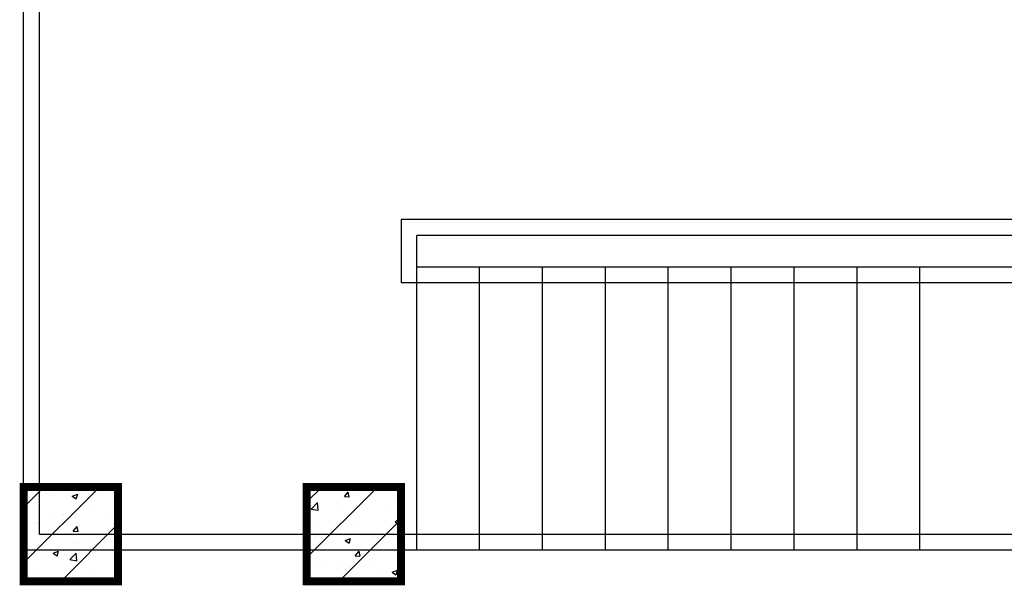
# Model space of a CAD drawing. Units: inches. Extents: x 2 to 1890157, y 2 to 2427008.
# Drawn here: x 1833229 to 1836360, y 2323394 to 2325192 of the extents above; entities that cross this region are included whole.
import ezdxf

# ---------------------------------------------------------------- set-up
doc = ezdxf.new("R2010")
doc.units = ezdxf.units.IN
doc.header["$LTSCALE"] = 10
doc.header["$MEASUREMENT"] = 0
doc.layers.get('0').update_dxf_attribs({"linetype": 'CONTINUOUS'})
for name, color, linetype in [('COLU', 7, 'CONTINUOUS'), ('DIM', 7, 'CONTINUOUS'), ('HATCH', 8, 'CONTINUOUS'), ('WALL', 40, 'CONTINUOUS'), ('WALL1', 2, 'CONTINUOUS'), ('栏杆', 6, 'FENCELINE1')]:
    doc.layers.add(name, color=color, linetype=linetype)
doc.linetypes.add('FENCELINE1', pattern='A,6.35,-2.54,[133,ltypeshp.shx,S=2.54,R=0,X=-2.54,Y=0],-2.54,25.4', length=36.83)

# ---------------------------------------------------------------- blocks, each defined once
blk = doc.blocks.new('*X40')
at = {"color": 0}
for p, q in [((2526603.6, 3324710.2), (2526828.9, 3324935.5)), ((2526603.6, 3324887), (2526652.1, 3324935.5)), ((2526898.6, 3324934.1), (2526898.6, 3324934.1)), ((2526723.5, 3324905.3), (2526735.5, 3324919.6)), ((2526723.5, 3324905.3), (2526738.4, 3324903.9)), ((2526738.5, 3324903.6), (2526735.6, 3324919.3)), ((2526752.8, 3324909.1), (2526752.8, 3324909.1)), ((2526607, 3324884.1), (2526607, 3324884.1)), ((2526618.3, 3324865.5), (2526637.7, 3324885.8)), ((2526618.3, 3324865.5), (2526640.5, 3324862.1)), ((2526640.6, 3324861.8), (2526637.8, 3324885.5)), ((2526760.6, 3324877.2), (2526760.6, 3324877.2)), ((2526869.3, 3324879.1), (2526869.3, 3324879.1)), ((2526890.4, 3324895.9), (2526890.4, 3324895.9)), ((2526902.8, 3324889.6), (2526903.6, 3324890.5)), ((2526902.8, 3324889.6), (2526903.6, 3324889.5)), ((2526616.7, 3324845.9), (2526616.7, 3324845.9)), ((2526634.3, 3324861.2), (2526634.3, 3324861.2)), ((2526711.4, 3324858.3), (2526711.4, 3324858.3)), ((2526885.1, 3324824.1), (2526903.6, 3324843.4)), ((2526628.2, 3324814.1), (2526628.2, 3324814.1)), ((2526705.6, 3324635.5), (2526903.6, 3324833.4)), ((2526761.6, 3324808.4), (2526761.6, 3324808.4)), ((2526885.1, 3324824.1), (2526903.6, 3324821.3)), ((2526887.4, 3324812.7), (2526887.4, 3324812.7)), ((2526895.1, 3324802.8), (2526895.1, 3324802.8)), ((2526631.3, 3324778), (2526631.3, 3324778)), ((2526680.9, 3324780.5), (2526680.9, 3324780.5)), ((2526725.9, 3324765.4), (2526743.4, 3324772.1)), ((2526738.5, 3324756.7), (2526743.5, 3324771.8)), ((2526757.5, 3324794), (2526757.5, 3324794)), ((2526803.5, 3324780.5), (2526803.5, 3324780.5)), ((2526814.3, 3324774.9), (2526814.3, 3324774.9)), ((2526866.1, 3324788.8), (2526866.1, 3324788.8)), ((2526888.3, 3324784.9), (2526888.3, 3324784.9)), ((2526645.6, 3324759.7), (2526645.6, 3324759.7)), ((2526725.9, 3324765.4), (2526738.4, 3324757)), ((2526742.5, 3324759.9), (2526742.5, 3324759.9)), ((2526754.5, 3324710.8), (2526754.5, 3324710.8)), ((2526758.1, 3324717.2), (2526770.2, 3324731.6)), ((2526758.1, 3324717.2), (2526773.1, 3324715.9)), ((2526773.2, 3324715.6), (2526770.3, 3324731.3)), ((2526884.3, 3324729.5), (2526884.3, 3324729.5)), ((2526628.2, 3324694.8), (2526628.2, 3324694.8)), ((2526656.6, 3324680), (2526656.6, 3324680)), ((2526711.9, 3324681.4), (2526711.9, 3324681.4)), ((2526737.7, 3324681.9), (2526737.7, 3324681.9)), ((2526800.3, 3324690.2), (2526800.3, 3324690.2)), ((2526802.4, 3324705), (2526802.4, 3324705)), ((2526895, 3324702.6), (2526895, 3324702.6)), ((2526845.4, 3324675.7), (2526845.4, 3324675.7)), ((2526875.2, 3324664.7), (2526892.7, 3324671.4)), ((2526875.2, 3324664.7), (2526887.6, 3324656.3)), ((2526881.3, 3324646.3), (2526881.3, 3324646.3)), ((2526882.4, 3324635.5), (2526903.6, 3324656.6)), ((2526887.7, 3324656), (2526892.7, 3324671.1))]:
    blk.add_line(p, q, dxfattribs=at)
blk = doc.blocks.new('*X41')
at = {"color": 0}
for p, q in [((2525703.6, 3324694.1), (2525945, 3324935.5)), ((2525703.6, 3324870.8), (2525768.2, 3324935.5)), ((2525897.4, 3324931.1), (2525897.4, 3324931.1)), ((2525722.7, 3324901.3), (2525722.7, 3324901.3)), ((2525740.2, 3324910.4), (2525740.2, 3324910.4)), ((2525743.1, 3324905.3), (2525743.1, 3324905.3)), ((2525802.8, 3324918.6), (2525802.8, 3324918.6)), ((2525858.1, 3324906.1), (2525875.7, 3324912.8)), ((2525858.1, 3324906.1), (2525870.6, 3324897.7)), ((2525868.5, 3324926.3), (2525868.5, 3324926.3)), ((2525870.7, 3324897.4), (2525875.7, 3324912.5)), ((2525871.4, 3324922.9), (2525871.4, 3324922.9)), ((2525928.4, 3324871.4), (2525928.4, 3324871.4)), ((2525782.6, 3324846.4), (2525782.6, 3324846.4)), ((2525827.4, 3324847.9), (2525827.4, 3324847.9)), ((2525868.4, 3324839.7), (2525868.4, 3324839.7)), ((2525960.9, 3324842.3), (2525960.9, 3324842.3)), ((2525989.6, 3324853.3), (2525989.6, 3324853.3)), ((2525994.6, 3324855.7), (2525994.6, 3324855.7)), ((2525737, 3324820), (2525737, 3324820)), ((2525740, 3324822.1), (2525740, 3324822.1)), ((2525746.7, 3324820), (2525746.7, 3324820)), ((2525821.8, 3324635.5), (2526003.6, 3324817.3)), ((2525831.7, 3324832.5), (2525831.7, 3324832.5)), ((2525861.6, 3324795.6), (2525873.6, 3324810)), ((2525876.6, 3324794), (2525873.7, 3324809.7)), ((2525880.2, 3324814.3), (2525880.2, 3324814.3)), ((2525861.6, 3324795.6), (2525876.5, 3324794.3)), ((2525991.6, 3324772.5), (2525991.6, 3324772.5)), ((2525865.3, 3324756.5), (2525865.3, 3324756.5)), ((2525878, 3324758.9), (2525878, 3324758.9)), ((2525923.8, 3324754.7), (2525923.8, 3324754.7)), ((2525986.4, 3324762.9), (2525986.4, 3324762.9)), ((2525732.2, 3324733.9), (2525732.2, 3324733.9)), ((2525737, 3324738.9), (2525737, 3324738.9)), ((2525765.9, 3324733.9), (2525765.9, 3324733.9)), ((2525777.7, 3324720.8), (2525777.7, 3324720.8)), ((2525797.3, 3324724.8), (2525814.8, 3324731.5)), ((2525797.3, 3324724.8), (2525809.8, 3324716.4)), ((2525809.8, 3324716.1), (2525814.9, 3324731.2)), ((2525851, 3324704.7), (2525870.5, 3324725)), ((2525873.3, 3324701), (2525870.5, 3324724.8)), ((2525911.2, 3324715.2), (2525911.2, 3324715.2)), ((2525851, 3324704.7), (2525873.2, 3324701.3)), ((2525988.6, 3324689.3), (2525988.6, 3324689.3)), ((2525733.9, 3324655.7), (2525733.9, 3324655.7)), ((2525858, 3324656.1), (2525858, 3324656.1)), ((2525862.3, 3324673.3), (2525862.3, 3324673.3)), ((2525920.6, 3324664.3), (2525920.6, 3324664.3)), ((2525727.1, 3324635.5), (2525729, 3324637.7)), ((2525729.4, 3324635.5), (2525729.1, 3324637.3)), ((2525998.5, 3324635.5), (2526003.6, 3324640.5))]:
    blk.add_line(p, q, dxfattribs=at)
blk = doc.blocks.new('J1')
at = {"layer": 'COLU', "const_width": 25}
for points in [[(2525703.6, 3324935.5), (2526003.6, 3324935.5), (2526003.6, 3324635.5), (2525703.6, 3324635.5)], [(2526603.6, 3324935.5), (2526903.6, 3324935.5), (2526903.6, 3324635.5), (2526603.6, 3324635.5)]]:
    blk.add_lwpolyline(points, close=True, dxfattribs=at)
at = {"layer": 'HATCH', "linetype": 'Continuous'}
for name in ['*X41', '*X40']:
    blk.add_blockref(name, (0, 0), dxfattribs=at)
blk = doc.blocks.new('TJCCXGS')
at = {"layer": 'WALL'}
for p, q in [((2314765.9, 3334876.3), (2314765.9, 3356226.3)), ((2341315.9, 3335876.3), (2316015.9, 3335876.3)), ((2316015.9, 3334876.3), (2316015.9, 3335876.3)), ((2314765.9, 3334876.3), (2316015.9, 3334876.3))]:
    blk.add_line(p, q, dxfattribs=at)
at = {"layer": 'WALL1'}
for p, q in [((2316015.9, 3334876.3), (2316015.9, 3335776.3)), ((2316015.9, 3335776.3), (2320015.9, 3335776.3)), ((2316215.9, 3334876.3), (2316215.9, 3335776.3)), ((2316415.9, 3334876.3), (2316415.9, 3335776.3)), ((2316615.9, 3334876.3), (2316615.9, 3335776.3)), ((2316815.9, 3334876.3), (2316815.9, 3335776.3)), ((2317015.9, 3334876.3), (2317015.9, 3335776.3)), ((2317215.9, 3334876.3), (2317215.9, 3335776.3)), ((2317415.9, 3334876.3), (2317415.9, 3335776.3)), ((2317615.9, 3334876.3), (2317615.9, 3335776.3)), ((2316015.9, 3334876.3), (2320015.9, 3334876.3))]:
    blk.add_line(p, q, dxfattribs=at)
at = {"layer": '栏杆', "linetype": 'FENCELINE1'}
for p, q in [((2314815.9, 3334926.3), (2314815.9, 3356226.3)), ((2315965.9, 3335726.3), (2320015.9, 3335726.3)), ((2314815.9, 3334926.3), (2320015.9, 3334926.3))]:
    blk.add_line(p, q, dxfattribs=at)
blk.add_lwpolyline([(2342265.9, 3355276.3), (2342265.9, 3350326.3), (2341265.9, 3350326.3), (2341265.9, 3335926.3), (2315965.9, 3335926.3), (2315965.9, 3335726.3)], dxfattribs=at)
at = {"layer": 'DIM'}
blk.add_blockref('J1', (-210937.7, 10140.8), dxfattribs=at)

msp = doc.modelspace()

# ---------------------------------------------------------------- block references
at = {"layer": 'DIM'}
msp.add_blockref('TJCCXGS', (-481524.3, -1011369.7), dxfattribs=at)

doc.saveas('drawing.dxf')
